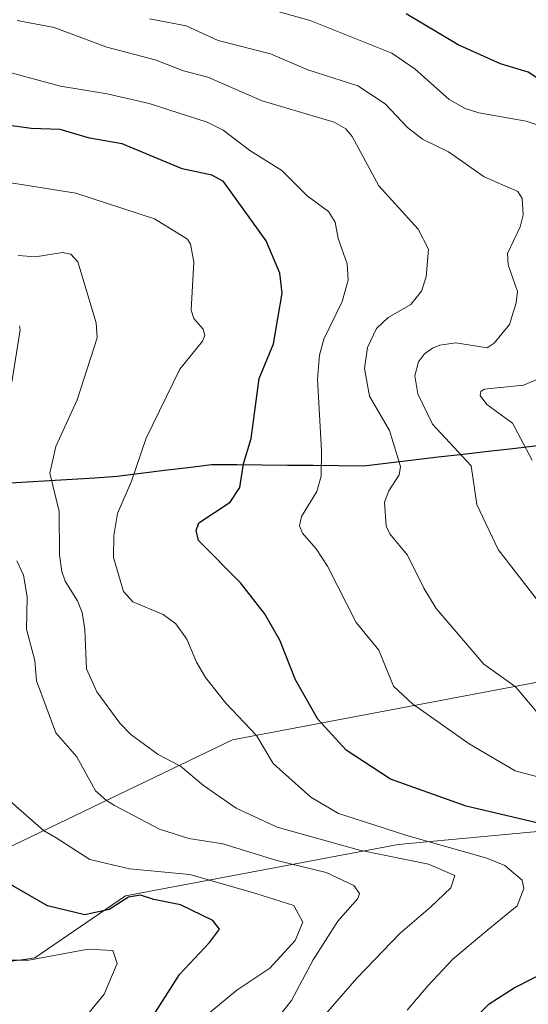
# Model space of a CAD drawing. Units: metres. Extents: x 552935 to 556379, y 4719381 to 4721721.
# Drawn here: x 553524 to 553620, y 4720359 to 4720546 of the extents above; entities that cross this region are included whole.
import ezdxf

# ---------------------------------------------------------------- set-up
doc = ezdxf.new("R2010")
doc.units = ezdxf.units.M
doc.header["$MEASUREMENT"] = 0
for name, color, linetype, lineweight in [('Arbolado forestal CxS', 92, 'Continuous', 0), ('Comunidad autónoma', 142, 'Continuous', 30), ('Curva de nivel maestra', 36, 'Continuous', 30), ('Curva de nivel normal', 36, 'Continuous', 0), ('Municipio', 9, 'Continuous', 13), ('Municipio CxS', 142, 'Continuous', 0), ('Provincia', 19, 'Continuous', 0), ('Roquedo CxS', 135, 'Continuous', 0)]:
    doc.layers.add(name, color=color, linetype=linetype, lineweight=lineweight)

msp = doc.modelspace()

# ---------------------------------------------------------------- linework, layer by layer
at = {"layer": 'Arbolado forestal CxS', "color": 92, "linetype": 'Continuous', "lineweight": 0}
for points in [[(553485.17, 4720399.76, 1405.11), (553516.17, 4720386.4, 1400.01), (553564.17, 4720409.4, 1381.21), (553712.17, 4720437.39, 1336.35), (553786.17, 4720515.39, 1313.13), (553837.35, 4720540.63, 1294.61), (553855.46, 4720549.56, 1287.43), (553859.17, 4720551.39, 1285.92), (553877.87, 4720571.58, 1275.33), (553889.28, 4720581.28, 1269.78)], [(553485.17, 4720399.76, 1405.11), (553516.17, 4720386.4, 1400.01), (553564.17, 4720409.4, 1381.21), (553712.17, 4720437.39, 1336.35), (553786.17, 4720515.39, 1313.13), (553837.35, 4720540.63, 1294.61), (553855.46, 4720549.56, 1287.43), (553859.17, 4720551.39, 1285.92), (553877.87, 4720571.58, 1275.33), (553889.28, 4720581.28, 1269.78)], [(553625.4, 4720392.37, 1376.43), (553595.54, 4720389.59, 1383.94), (553543.86, 4720379.85, 1401.1), (553526.71, 4720368.14, 1406.94), (553518.87, 4720367.02, 1406.15), (553507.93, 4720365.46, 1408.03), (553507.93, 4720365.46, 1408.03), (553480.22, 4720375.29, 1410.24), (553478.43, 4720386.01, 1408.2), (553474.85, 4720395.84, 1407.86), (553481.7, 4720398.45, 1406.07), (553485.17, 4720399.76, 1405.11), (553516.17, 4720386.4, 1400.01), (553564.17, 4720409.4, 1381.21), (553712.17, 4720437.39, 1336.35)], [(553712.17, 4720437.39, 1336.35), (553564.17, 4720409.4, 1381.21), (553516.17, 4720386.4, 1400.01)], [(553485.17, 4720399.76, 1405.11), (553481.7, 4720398.45, 1406.07), (553474.85, 4720395.84, 1407.86), (553478.43, 4720386.01, 1408.2), (553480.22, 4720375.29, 1410.24), (553507.93, 4720365.46, 1408.03), (553518.87, 4720367.02, 1406.15), (553526.71, 4720368.14, 1406.94), (553543.86, 4720379.85, 1401.1), (553595.54, 4720389.59, 1383.94), (553625.4, 4720392.37, 1376.43)]]:
    msp.add_polyline3d(points, dxfattribs=at)
at = {"layer": 'Comunidad autónoma', "color": 142, "linetype": 'Continuous', "lineweight": 30}
msp.add_polyline3d([(553520.97, 4720458.03, 1389.82), (553525.24, 4720458.29, 1386.93), (553529.51, 4720458.56, 1384.64), (553533.79, 4720458.83, 1382.84), (553538.06, 4720459.09, 1381.48), (553542.33, 4720459.36, 1380.48), (553546.8, 4720459.93, 1379.35), (553551.27, 4720460.49, 1378.41), (553555.74, 4720461.05, 1377.79), (553560.21, 4720461.62, 1376.8), (553565.01, 4720461.58, 1375.26), (553569.82, 4720461.53, 1373.5), (553574.62, 4720461.49, 1371.73), (553579.43, 4720461.45, 1370.23), (553584.24, 4720461.4, 1368.84), (553589.04, 4720461.36, 1367.37), (553593.75, 4720461.91, 1366.24), (553598.46, 4720462.46, 1364.81), (553603.17, 4720463.01, 1362.48), (553607.89, 4720463.55, 1360.38), (553612.6, 4720464.1, 1358.18), (553617.31, 4720464.65, 1355.43), (553621.98, 4720465.18, 1353.86)], dxfattribs=at)
at = {"layer": 'Curva de nivel maestra', "color": 36, "linetype": 'Continuous', "lineweight": 30}
for points in [[(553625.58, 4720532.35, 1350), (553620.2, 4720535.91, 1350), (553614.94, 4720537.46, 1350), (553606.91, 4720541.09, 1350), (553597.05, 4720546.95, 1350)], [(553623.76, 4720393.26, 1375), (553608.42, 4720396.89, 1375), (553594.14, 4720401.97, 1375), (553585.73, 4720407.5, 1375), (553581.05, 4720412.59, 1375), (553580.35, 4720413.33, 1375), (553576.09, 4720420.82, 1375), (553573.12, 4720428.32, 1375), (553570.24, 4720433.34, 1375), (553565.69, 4720439.15, 1375), (553557.72, 4720447.19, 1375), (553557.27, 4720449.11, 1375), (553557.78, 4720450.51, 1375), (553563.72, 4720454.43, 1375), (553565.55, 4720457.23, 1375), (553566.28, 4720461.69, 1375), (553567.68, 4720466.54, 1375), (553569.21, 4720477.91, 1375), (553571.94, 4720484.44, 1375), (553573.55, 4720494.06, 1375), (553573.12, 4720497.81, 1375), (553570.55, 4720503.94, 1375), (553562.47, 4720515.18, 1375), (553560.23, 4720516.4, 1375), (553554.65, 4720517.57, 1375), (553543.29, 4720522.36, 1375), (553537.07, 4720523.4, 1375), (553531.54, 4720525.06, 1375), (553526, 4720525.21, 1375), (553517.72, 4720526.37, 1375)], [(553548.26, 4720355.78, 1400), (553554.11, 4720364.96, 1400), (553559.79, 4720371.04, 1400), (553561.68, 4720373.54, 1400), (553560.42, 4720375.19, 1400), (553554.33, 4720378.17, 1400), (553549.28, 4720379.2, 1400), (553546.76, 4720379.99, 1400), (553544.43, 4720379.64, 1400), (553540.78, 4720377.26, 1400), (553536.16, 4720376.29, 1400), (553529.12, 4720378, 1400), (553522.52, 4720381.78, 1400), (553515.07, 4720386.4, 1400), (553512.84, 4720387.83, 1400)], [(553609.04, 4720355.64, 1375), (553612.8, 4720359.4, 1375), (553617.57, 4720362.48, 1375), (553624.86, 4720366.17, 1375)]]:
    msp.add_polyline3d(points, dxfattribs=at)
at = {"layer": 'Curva de nivel normal', "color": 36, "linetype": 'Continuous', "lineweight": 0}
for points in [[(553570.46, 4720548.05, 1355), (553578.86, 4720545.73, 1355), (553594.39, 4720539.48, 1355), (553598.77, 4720536.51, 1355), (553605.23, 4720530.71, 1355), (553608.25, 4720529.02, 1355), (553610.85, 4720528.19, 1355), (553619.83, 4720526.62, 1355), (553627.34, 4720524.11, 1355)], [(553622.56, 4720413.86, 1365), (553618.28, 4720418.9, 1365), (553617.72, 4720419.53, 1365), (553611.81, 4720423.75, 1365), (553602.77, 4720434.34, 1365), (553600.41, 4720438.16, 1365), (553597.34, 4720444.43, 1365), (553594, 4720448.47, 1365), (553593.29, 4720449.89, 1365), (553592.98, 4720454.43, 1365), (553593.81, 4720456.59, 1365), (553595.73, 4720459.62, 1365), (553595.99, 4720461.19, 1365), (553593.91, 4720468.04, 1365), (553590.13, 4720474.51, 1365), (553589.2, 4720479.8, 1365), (553589.72, 4720483.75, 1365), (553591.44, 4720487.33, 1365), (553593.67, 4720489.45, 1365), (553597.94, 4720491.93, 1365), (553600.01, 4720494.43, 1365), (553600.89, 4720497.16, 1365), (553601.33, 4720502.41, 1365), (553599.37, 4720506.18, 1365), (553591.9, 4720514.36, 1365), (553586.85, 4720523.72, 1365), (553585.63, 4720525.19, 1365), (553583.46, 4720526.42, 1365), (553569.78, 4720530.48, 1365), (553559.5, 4720534.97, 1365), (553554.9, 4720536.19, 1365), (553549.52, 4720538.26, 1365), (553540.37, 4720540.65, 1365), (553530.35, 4720544.39, 1365), (553523.37, 4720545.73, 1365)], [(553622.53, 4720435.11, 1360), (553614.51, 4720445.5, 1360), (553610.49, 4720454, 1360), (553609.41, 4720461.35, 1360), (553602.07, 4720469.23, 1360), (553599.28, 4720474.95, 1360), (553598.72, 4720478.37, 1360), (553599.43, 4720481.06, 1360), (553600.55, 4720482.54, 1360), (553602.07, 4720483.62, 1360), (553603.48, 4720484.22, 1360), (553606.5, 4720484.63, 1360), (553612.4, 4720483.7, 1360), (553613.74, 4720484.59, 1360), (553616.65, 4720488.09, 1360), (553617.95, 4720492.22, 1360), (553618.18, 4720494.37, 1360), (553616.42, 4720499.42, 1360), (553616.31, 4720501.53, 1360), (553618.66, 4720506.62, 1360), (553619.27, 4720508.9, 1360), (553619.03, 4720511.98, 1360), (553618.25, 4720513.33, 1360), (553611.88, 4720516.09, 1360), (553605.07, 4720520.85, 1360), (553600.15, 4720523.24, 1360), (553597.32, 4720525.45, 1360), (553593.08, 4720529.9, 1360), (553587.91, 4720533.32, 1360), (553578.43, 4720536.33, 1360), (553571.36, 4720539.41, 1360), (553561.45, 4720541.93, 1360), (553555.36, 4720544.69, 1360), (553548.44, 4720546.01, 1360)], [(553627.28, 4720401.04, 1370), (553617.75, 4720403.57, 1370), (553609.03, 4720408.67, 1370), (553598.74, 4720415.94, 1370), (553598.35, 4720416.16, 1370), (553594.68, 4720419.61, 1370), (553591.91, 4720426.43, 1370), (553587.58, 4720431.67, 1370), (553582.19, 4720442.32, 1370), (553580.03, 4720445.59, 1370), (553577.46, 4720448.55, 1370), (553576.86, 4720449.97, 1370), (553577.26, 4720451.76, 1370), (553580.16, 4720456.48, 1370), (553580.94, 4720459.37, 1370), (553581.04, 4720464.27, 1370), (553580.26, 4720477.77, 1370), (553580.68, 4720482.32, 1370), (553581.5, 4720485.32, 1370), (553584.98, 4720492.48, 1370), (553586.09, 4720496.48, 1370), (553585.89, 4720499.59, 1370), (553584.17, 4720504.38, 1370), (553583.6, 4720507.49, 1370), (553582.39, 4720509.53, 1370), (553578.31, 4720512.51, 1370), (553573.51, 4720517.27, 1370), (553567.46, 4720521.1, 1370), (553562.41, 4720524.95, 1370), (553559.39, 4720526.41, 1370), (553548.4, 4720529.96, 1370), (553540.39, 4720531.79, 1370), (553531.56, 4720533.25, 1370), (553521.25, 4720536.02, 1370)], [(553597.26, 4720358.21, 1380), (553601.2, 4720362.81, 1380), (553605.9, 4720367.87, 1380), (553612.57, 4720373.46, 1380), (553618.11, 4720377.97, 1380), (553619.4, 4720381.26, 1380), (553619.06, 4720382.85, 1380), (553615.8, 4720385.65, 1380), (553612.34, 4720387.04, 1380), (553597.18, 4720391.32, 1380), (553589.02, 4720393.98, 1380), (553584.26, 4720395.46, 1380), (553579.02, 4720398.6, 1380), (553571.85, 4720404.96, 1380), (553568.71, 4720410.26, 1380), (553562.91, 4720416.39, 1380), (553559.08, 4720421.27, 1380), (553557.34, 4720424.12, 1380), (553555.51, 4720428.47, 1380), (553553.4, 4720431.39, 1380), (553551.05, 4720433.2, 1380), (553545.28, 4720435.57, 1380), (553543.54, 4720437.5, 1380), (553541.63, 4720443.94, 1380), (553541.68, 4720448.16, 1380), (553542.38, 4720452.32, 1380), (553545, 4720458.46, 1380), (553547.82, 4720466.56, 1380), (553554.21, 4720479.65, 1380), (553558.47, 4720484.93, 1380), (553558.92, 4720486.05, 1380), (553558.6, 4720487.24, 1380), (553556.86, 4720489.26, 1380), (553556.36, 4720490.84, 1380), (553556.83, 4720500, 1380), (553556.23, 4720503.33, 1380), (553555.62, 4720504.25, 1380), (553549.4, 4720508.15, 1380), (553534.49, 4720513.02, 1380), (553517.76, 4720515.66, 1380)], [(553523.55, 4720501.16, 1385), (553526.86, 4720500.96, 1385), (553531.98, 4720501.72, 1385), (553533.54, 4720501.41, 1385), (553534.85, 4720500, 1385), (553538.31, 4720488.41, 1385), (553538.54, 4720485.61, 1385), (553534.71, 4720473.85, 1385), (553530.67, 4720464.98, 1385), (553529.58, 4720459.97, 1385), (553531.33, 4720452.67, 1385), (553531.41, 4720444.49, 1385), (553531.82, 4720441.29, 1385), (553532.44, 4720439.47, 1385), (553534.77, 4720435.78, 1385), (553535.66, 4720433.55, 1385), (553536.21, 4720430.35, 1385), (553536.48, 4720422.85, 1385), (553538.44, 4720418.5, 1385), (553542.79, 4720412.56, 1385), (553544.93, 4720410.44, 1385), (553550.09, 4720406.64, 1385), (553554.03, 4720404.54, 1385), (553554.31, 4720404.47, 1385), (553558.68, 4720400.78, 1385), (553564.84, 4720396.46, 1385), (553572.61, 4720392.91, 1385), (553588.22, 4720388.52, 1385)], [(553522.34, 4720477.18, 1390), (553523.9, 4720487.08, 1390), (553523.78, 4720487.88, 1390)], [(553622.46, 4720477.97, 1355), (553619.33, 4720476.62, 1355), (553611.87, 4720475.89, 1355), (553611.22, 4720475.42, 1355), (553611.12, 4720474.63, 1355), (553612.35, 4720472.94, 1355), (553617.2, 4720469.4, 1355), (553620.98, 4720462.44, 1355)], [(553540.29, 4720397.96, 1390), (553538.23, 4720399.75, 1390), (553534.67, 4720406.21, 1390), (553530.72, 4720410.76, 1390), (553527.02, 4720420.62, 1390), (553526.69, 4720424.49, 1390), (553525.14, 4720430.4, 1390), (553525.23, 4720436.55, 1390), (553524.58, 4720440.64, 1390), (553523.3, 4720443.34, 1390)], [(553559.88, 4720357.8, 1395), (553564.98, 4720362.02, 1395), (553571.25, 4720366.18, 1395), (553576.06, 4720371.42, 1395), (553577.47, 4720374.92, 1395), (553575.76, 4720378.02, 1395), (553568.57, 4720380.33, 1395), (553556.09, 4720383.89, 1395), (553544.68, 4720384.98, 1395), (553537.16, 4720386.79, 1395), (553530.74, 4720390.84, 1395), (553528.35, 4720392.24, 1395), (553520.94, 4720398.73, 1395)], [(553533.25, 4720353.22, 1405), (553539.85, 4720361.27, 1405), (553542.31, 4720367.06, 1405), (553541.48, 4720369.53, 1405), (553536.82, 4720369.8, 1405), (553525.57, 4720367.66, 1405), (553518.9, 4720367.7, 1405), (553515.77, 4720370.42, 1405), (553511.44, 4720376.08, 1405), (553501.56, 4720381.14, 1405), (553497.22, 4720383.95, 1405), (553494.46, 4720386.96, 1405), (553490.68, 4720389.95, 1405), (553488.65, 4720392.72, 1405), (553488.2, 4720394.83, 1405), (553488.46, 4720398.35, 1405)], [(553569.56, 4720352.73, 1390), (553575.37, 4720360.04, 1390), (553579.47, 4720367.73, 1390), (553584.1, 4720375.06, 1390), (553587.91, 4720379.39, 1390), (553588.22, 4720380.29, 1390), (553587.16, 4720381.84, 1390), (553581.93, 4720384.27, 1390), (553572.54, 4720386.6, 1390), (553562.36, 4720389.73, 1390), (553555.9, 4720390.75, 1390), (553550.31, 4720392.5, 1390), (553541.83, 4720397.02, 1390), (553540.29, 4720397.96, 1390)], [(553588.22, 4720388.52, 1385), (553601.29, 4720385.85, 1385), (553606.3, 4720383.74, 1385), (553605.56, 4720381.39, 1385), (553601.72, 4720377.76, 1385), (553595.94, 4720372.79, 1385), (553587.75, 4720364.31, 1385), (553581.42, 4720357.04, 1385)]]:
    msp.add_polyline3d(points, dxfattribs=at)
at = {"layer": 'Municipio', "color": 9, "linetype": 'Continuous', "lineweight": 13}
msp.add_polyline3d([(553520.97, 4720458.03, 1389.82), (553525.24, 4720458.29, 1386.93), (553529.51, 4720458.56, 1384.64), (553533.79, 4720458.83, 1382.84), (553538.06, 4720459.09, 1381.48), (553542.33, 4720459.36, 1380.48), (553546.8, 4720459.93, 1379.35), (553551.27, 4720460.49, 1378.41), (553555.74, 4720461.05, 1377.79), (553560.21, 4720461.62, 1376.8), (553565.01, 4720461.58, 1375.26), (553569.82, 4720461.53, 1373.5), (553574.62, 4720461.49, 1371.73), (553579.43, 4720461.45, 1370.23), (553584.24, 4720461.4, 1368.84), (553589.04, 4720461.36, 1367.37), (553593.75, 4720461.91, 1366.24), (553598.46, 4720462.46, 1364.81), (553603.17, 4720463.01, 1362.48), (553607.89, 4720463.55, 1360.38), (553612.6, 4720464.1, 1358.18), (553617.31, 4720464.65, 1355.43), (553621.98, 4720465.18, 1353.86)], dxfattribs=at)
at = {"layer": 'Municipio CxS', "color": 142, "linetype": 'Continuous', "lineweight": 0}
msp.add_polyline3d([(553520.97, 4720458.03, 1389.82), (553525.24, 4720458.29, 1386.93), (553529.51, 4720458.56, 1384.64), (553533.79, 4720458.83, 1382.84), (553538.06, 4720459.09, 1381.48), (553542.33, 4720459.36, 1380.48), (553546.8, 4720459.93, 1379.35), (553551.27, 4720460.49, 1378.41), (553555.74, 4720461.05, 1377.79), (553560.21, 4720461.62, 1376.8), (553565.01, 4720461.58, 1375.26), (553569.82, 4720461.53, 1373.5), (553574.62, 4720461.49, 1371.73), (553579.43, 4720461.45, 1370.23), (553584.24, 4720461.4, 1368.84), (553589.04, 4720461.36, 1367.37), (553593.75, 4720461.91, 1366.24), (553598.46, 4720462.46, 1364.81), (553603.17, 4720463.01, 1362.48), (553607.89, 4720463.55, 1360.38), (553612.6, 4720464.1, 1358.18), (553617.31, 4720464.65, 1355.43), (553621.98, 4720465.18, 1353.86)], dxfattribs=at)
at = {"layer": 'Provincia', "color": 19, "linetype": 'Continuous', "lineweight": 0}
msp.add_polyline3d([(553520.97, 4720458.03, 1389.82), (553525.24, 4720458.29, 1386.93), (553529.51, 4720458.56, 1384.64), (553533.79, 4720458.83, 1382.84), (553538.06, 4720459.09, 1381.48), (553542.33, 4720459.36, 1380.48), (553546.8, 4720459.93, 1379.35), (553551.27, 4720460.49, 1378.41), (553555.74, 4720461.05, 1377.79), (553560.21, 4720461.62, 1376.8), (553565.01, 4720461.58, 1375.26), (553569.82, 4720461.53, 1373.5), (553574.62, 4720461.49, 1371.73), (553579.43, 4720461.45, 1370.23), (553584.24, 4720461.4, 1368.84), (553589.04, 4720461.36, 1367.37), (553593.75, 4720461.91, 1366.24), (553598.46, 4720462.46, 1364.81), (553603.17, 4720463.01, 1362.48), (553607.89, 4720463.55, 1360.38), (553612.6, 4720464.1, 1358.18), (553617.31, 4720464.65, 1355.43), (553621.98, 4720465.18, 1353.86)], dxfattribs=at)
at = {"layer": 'Roquedo CxS', "color": 135, "linetype": 'Continuous', "lineweight": 0}
for points in [[(553485.17, 4720399.76, 1405.11), (553481.7, 4720398.45, 1406.07), (553474.85, 4720395.84, 1407.86), (553478.43, 4720386.01, 1408.2), (553480.22, 4720375.29, 1410.24), (553507.93, 4720365.46, 1408.03), (553518.87, 4720367.02, 1406.15), (553526.71, 4720368.14, 1406.94), (553543.86, 4720379.85, 1401.1), (553595.54, 4720389.59, 1383.94), (553625.4, 4720392.37, 1376.43)], [(553518.87, 4720367.02, 1406.15), (553526.71, 4720368.14, 1406.94), (553543.86, 4720379.85, 1401.1), (553595.54, 4720389.59, 1383.94), (553625.4, 4720392.37, 1376.43)]]:
    msp.add_polyline3d(points, dxfattribs=at)

doc.saveas('drawing.dxf')
